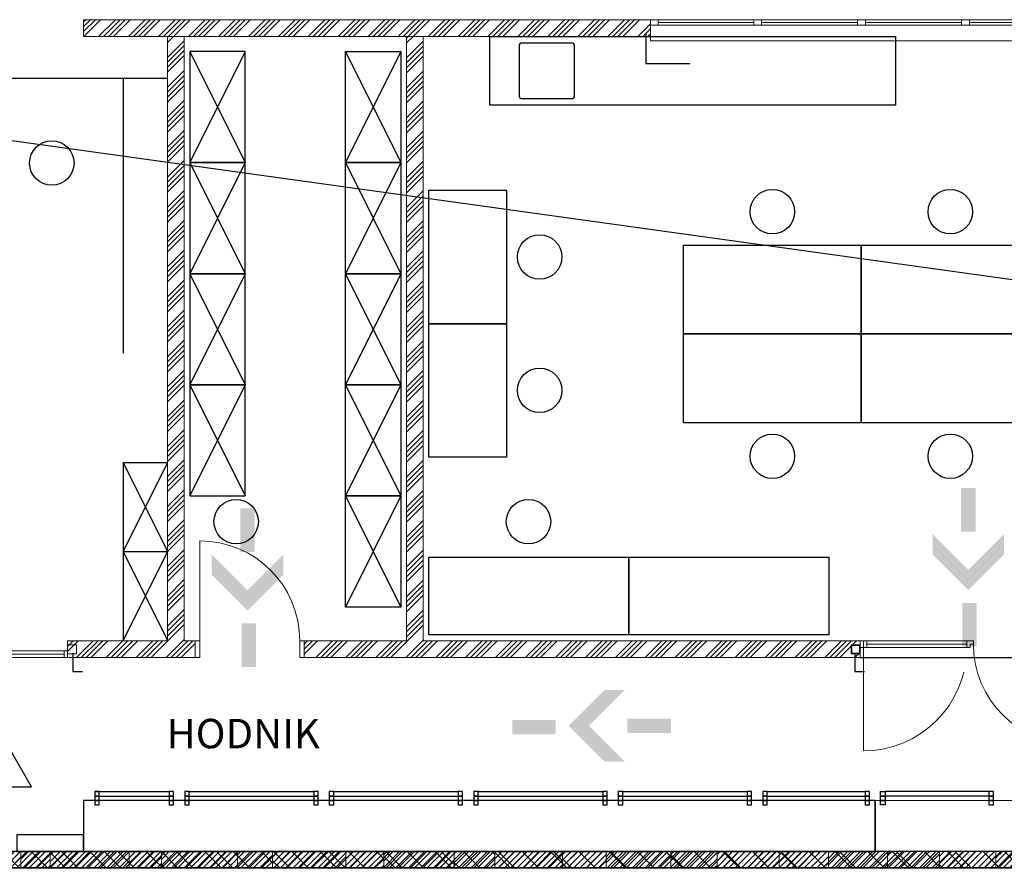
# Model space of a CAD drawing. Units: millimetres. Extents: x 175 to 687, y 198 to 498.
# Drawn here: x 458 to 467, y 238 to 246 of the extents above; entities that cross this region are included whole.
import ezdxf

# ---------------------------------------------------------------- set-up
doc = ezdxf.new("R2010")
doc.units = ezdxf.units.MM
doc.linetypes.add('DASHED', pattern=[1.905, 1.27, -0.635])
for name, color, linetype in [('-0-POŽARNA VARNOST', 7, 'Continuous'), ('A_ograja', 23, 'Continuous'), ('A_oprema', 250, 'Continuous'), ('A_POMOŽNA ČRTA', 4, 'Continuous'), ('A_srafure', 4, 'Continuous'), ('A_TEMELJI', 6, 'Continuous'), ('SPV-znaki', 1, 'Continuous')]:
    doc.layers.add(name, color=color, linetype=linetype)
for name, color, linetype, lineweight in [('A-215-M_CURT_PANEL', 253, 'Continuous', 9), ('A_KONSTRUKCIJA', 6, 'Continuous', 9), ('a_okna_vrata', 7, 'Continuous', 15), ('A_ZID_KNAUF', 2, 'Continuous', 9)]:
    doc.layers.add(name, color=color, linetype=linetype, lineweight=lineweight)
doc.styles.get("Standard").update_dxf_attribs({"font": 'arial.ttf'})
pattern_1 = [(45, (427.18204, 42.03095), (-0.13820614, 0.13820614), []), (45, (427.22811, 42.03095), (-0.13820614, 0.13820614), []), (45, (427.27418, 42.03095), (-0.13820614, 0.13820614), []), (45, (427.32025, 42.03095), (-0.13820614, 0.13820614), [])]

# ---------------------------------------------------------------- blocks, each defined once
blk = doc.blocks.new('System Panel - Solid black-V195-1_ NADSTROPJE - Pregledni tloris')
at = {"layer": 'A-215-M_CURT_PANEL'}
h = blk.add_hatch(dxfattribs=at)
h.set_pattern_fill('FP_116', color=256, style=0, pattern_type=2)
h.set_pattern_definition([(225, (28.4, -0.3), (0.05656854, -0.05656854), []), (315, (28.4, -0.3), (0.2545584, 0.2545584), [])])
h.paths.add_polyline_path([(-0.5, 0.3), (-0.5, 0.15), (0.5, 0.15), (0.5, 0.3)], flags=0)
at = {"layer": 'A-215-M_CURT_PANEL', "lineweight": 13}
for p, q in [((0.5, 0.3), (-0.5, 0.3)), ((-0.5, 0.3), (-0.5, 0.15)), ((0.5, 0.15), (0.5, 0.3)), ((-0.5, 0.15), (0.5, 0.15))]:
    blk.add_line(p, q, dxfattribs=at)
blk = doc.blocks.new('System Panel - Solid black-V196-1_ NADSTROPJE - Pregledni tloris')
at = {"layer": 'A-215-M_CURT_PANEL'}
h = blk.add_hatch(dxfattribs=at)
h.set_pattern_fill('FP_117', color=256, style=0, pattern_type=2)
h.set_pattern_definition([(225, (27.4, -0.3), (0.05656854, -0.05656854), []), (315, (27.4, -0.3), (0.2545584, 0.2545584), [])])
h.paths.add_polyline_path([(-0.5, 0.3), (-0.5, 0.15), (0.5, 0.15), (0.5, 0.3)], flags=0)
at = {"layer": 'A-215-M_CURT_PANEL', "lineweight": 13}
for p, q in [((0.5, 0.3), (-0.5, 0.3)), ((-0.5, 0.3), (-0.5, 0.15)), ((0.5, 0.15), (0.5, 0.3)), ((-0.5, 0.15), (0.5, 0.15))]:
    blk.add_line(p, q, dxfattribs=at)
blk = doc.blocks.new('System Panel - Solid black-V197-1_ NADSTROPJE - Pregledni tloris')
at = {"layer": 'A-215-M_CURT_PANEL'}
h = blk.add_hatch(dxfattribs=at)
h.set_pattern_fill('FP_118', color=256, style=0, pattern_type=2)
h.set_pattern_definition([(225, (26.4, -0.3), (0.05656854, -0.05656854), []), (315, (26.4, -0.3), (0.2545584, 0.2545584), [])])
h.paths.add_polyline_path([(-0.5, 0.3), (-0.5, 0.15), (0.5, 0.15), (0.5, 0.3)], flags=0)
at = {"layer": 'A-215-M_CURT_PANEL', "lineweight": 13}
for p, q in [((0.5, 0.3), (-0.5, 0.3)), ((-0.5, 0.3), (-0.5, 0.15)), ((0.5, 0.15), (0.5, 0.3)), ((-0.5, 0.15), (0.5, 0.15))]:
    blk.add_line(p, q, dxfattribs=at)
blk = doc.blocks.new('System Panel - Solid black-V198-1_ NADSTROPJE - Pregledni tloris')
at = {"layer": 'A-215-M_CURT_PANEL'}
h = blk.add_hatch(dxfattribs=at)
h.set_pattern_fill('FP_119', color=256, style=0, pattern_type=2)
h.set_pattern_definition([(225, (25.4, -0.3), (0.05656854, -0.05656854), []), (315, (25.4, -0.3), (0.2545584, 0.2545584), [])])
h.paths.add_polyline_path([(0.1897, 0.3), (-0.5, 0.3), (-0.5, 0.15), (0.5, 0.15), (0.5, 0.3)], flags=0)
at = {"layer": 'A-215-M_CURT_PANEL', "lineweight": 13}
for p, q in [((0.5, 0.3), (-0.5, 0.3)), ((-0.5, 0.3), (-0.5, 0.15)), ((0.5, 0.15), (0.5, 0.3)), ((-0.5, 0.15), (0.5, 0.15))]:
    blk.add_line(p, q, dxfattribs=at)
blk = doc.blocks.new('System Panel - Solid black-V199-1_ NADSTROPJE - Pregledni tloris')
at = {"layer": 'A-215-M_CURT_PANEL'}
h = blk.add_hatch(dxfattribs=at)
h.set_pattern_fill('FP_120', color=256, style=0, pattern_type=2)
h.set_pattern_definition([(225, (24.4, -0.3), (0.05656854, -0.05656854), []), (315, (24.4, -0.3), (0.2545584, 0.2545584), [])])
h.paths.add_polyline_path([(-0.5, 0.3), (-0.5, 0.15), (0.5, 0.15), (0.5, 0.3)], flags=0)
at = {"layer": 'A-215-M_CURT_PANEL', "lineweight": 13}
for p, q in [((0.5, 0.3), (-0.5, 0.3)), ((-0.5, 0.3), (-0.5, 0.15)), ((0.5, 0.15), (0.5, 0.3)), ((-0.5, 0.15), (0.5, 0.15))]:
    blk.add_line(p, q, dxfattribs=at)
blk = doc.blocks.new('System Panel - Solid black-V200-1_ NADSTROPJE - Pregledni tloris')
at = {"layer": 'A-215-M_CURT_PANEL'}
h = blk.add_hatch(dxfattribs=at)
h.set_pattern_fill('FP_121', color=256, style=0, pattern_type=2)
h.set_pattern_definition([(225, (23.4, -0.3), (0.05656854, -0.05656854), []), (315, (23.4, -0.3), (0.2545584, 0.2545584), [])])
h.paths.add_polyline_path([(-0.5, 0.3), (-0.5, 0.15), (0.5, 0.15), (0.5, 0.3)], flags=0)
at = {"layer": 'A-215-M_CURT_PANEL', "lineweight": 13}
for p, q in [((0.5, 0.3), (-0.5, 0.3)), ((-0.5, 0.3), (-0.5, 0.15)), ((0.5, 0.15), (0.5, 0.3)), ((-0.5, 0.15), (0.5, 0.15))]:
    blk.add_line(p, q, dxfattribs=at)
blk = doc.blocks.new('System Panel - Solid black-V201-1_ NADSTROPJE - Pregledni tloris')
at = {"layer": 'A-215-M_CURT_PANEL'}
h = blk.add_hatch(dxfattribs=at)
h.set_pattern_fill('FP_122', color=256, style=0, pattern_type=2)
h.set_pattern_definition([(225, (22.4, -0.3), (0.05656854, -0.05656854), []), (315, (22.4, -0.3), (0.2545584, 0.2545584), [])])
h.paths.add_polyline_path([(-0.5, 0.3), (-0.5, 0.15), (0.5, 0.15), (0.5, 0.3)], flags=0)
at = {"layer": 'A-215-M_CURT_PANEL', "lineweight": 13}
for p, q in [((0.5, 0.3), (-0.5, 0.3)), ((-0.5, 0.3), (-0.5, 0.15)), ((0.5, 0.15), (0.5, 0.3)), ((-0.5, 0.15), (0.5, 0.15))]:
    blk.add_line(p, q, dxfattribs=at)
blk = doc.blocks.new('System Panel - Solid black-V202-1_ NADSTROPJE - Pregledni tloris')
at = {"layer": 'A-215-M_CURT_PANEL'}
h = blk.add_hatch(dxfattribs=at)
h.set_pattern_fill('FP_123', color=256, style=0, pattern_type=2)
h.set_pattern_definition([(225, (21.4, -0.3), (0.05656854, -0.05656854), []), (315, (21.4, -0.3), (0.2545584, 0.2545584), [])])
h.paths.add_polyline_path([(-0.5, 0.3), (-0.5, 0.15), (0.5, 0.15), (0.5, 0.3)], flags=0)
at = {"layer": 'A-215-M_CURT_PANEL', "lineweight": 13}
for p, q in [((0.5, 0.3), (-0.5, 0.3)), ((-0.5, 0.3), (-0.5, 0.15)), ((0.5, 0.15), (0.5, 0.3)), ((-0.5, 0.15), (0.5, 0.15))]:
    blk.add_line(p, q, dxfattribs=at)
blk = doc.blocks.new('System Panel - Solid black-V203-1_ NADSTROPJE - Pregledni tloris')
at = {"layer": 'A-215-M_CURT_PANEL'}
h = blk.add_hatch(dxfattribs=at)
h.set_pattern_fill('FP_124', color=256, style=0, pattern_type=2)
h.set_pattern_definition([(225, (20.4, -0.3), (0.05656854, -0.05656854), []), (315, (20.4, -0.3), (0.2545584, 0.2545584), [])])
h.paths.add_polyline_path([(0.5, 0.3), (-0.5, 0.3), (-0.5, 0.15), (0.5, 0.15)], flags=0)
at = {"layer": 'A-215-M_CURT_PANEL', "lineweight": 13}
for p, q in [((0.5, 0.3), (-0.5, 0.3)), ((-0.5, 0.3), (-0.5, 0.15)), ((0.5, 0.15), (0.5, 0.3)), ((-0.5, 0.15), (0.5, 0.15))]:
    blk.add_line(p, q, dxfattribs=at)
blk = doc.blocks.new('System Panel - Solid black-V204-1_ NADSTROPJE - Pregledni tloris')
at = {"layer": 'A-215-M_CURT_PANEL'}
h = blk.add_hatch(dxfattribs=at)
h.set_pattern_fill('FP_125', color=256, style=0, pattern_type=2)
h.set_pattern_definition([(225, (19.4, -0.3), (0.05656854, -0.05656854), []), (315, (19.4, -0.3), (0.2545584, 0.2545584), [])])
h.paths.add_polyline_path([(-0.2, 0.3), (-0.5, 0.3), (-0.5, 0.15), (0.5, 0.15), (0.5, 0.3)], flags=0)
at = {"layer": 'A-215-M_CURT_PANEL', "lineweight": 13}
for p, q in [((0.5, 0.3), (-0.5, 0.3)), ((-0.5, 0.3), (-0.5, 0.15)), ((0.5, 0.15), (0.5, 0.3)), ((-0.5, 0.15), (0.5, 0.15))]:
    blk.add_line(p, q, dxfattribs=at)
blk = doc.blocks.new('System Panel - Solid black-V205-1_ NADSTROPJE - Pregledni tloris')
at = {"layer": 'A-215-M_CURT_PANEL'}
h = blk.add_hatch(dxfattribs=at)
h.set_pattern_fill('FP_126', color=256, style=0, pattern_type=2)
h.set_pattern_definition([(225, (18.4, -0.3), (0.05656854, -0.05656854), []), (315, (18.4, -0.3), (0.2545584, 0.2545584), [])])
h.paths.add_polyline_path([(-0.5, 0.3), (-0.5, 0.15), (0.5, 0.15), (0.5, 0.3)], flags=0)
at = {"layer": 'A-215-M_CURT_PANEL', "lineweight": 13}
for p, q in [((0.5, 0.3), (-0.5, 0.3)), ((-0.5, 0.3), (-0.5, 0.15)), ((0.5, 0.15), (0.5, 0.3)), ((-0.5, 0.15), (0.5, 0.15))]:
    blk.add_line(p, q, dxfattribs=at)
blk = doc.blocks.new('System Panel - Solid black-V234-1_ NADSTROPJE')
at = {"layer": 'A-215-M_CURT_PANEL'}
h = blk.add_hatch(dxfattribs=at)
h.set_pattern_fill('FP_116', color=256, style=0, pattern_type=2)
h.set_pattern_definition([(225, (28.4, -0.3), (0.02828427, -0.02828427), []), (315, (28.4, -0.3), (0.1272792, 0.1272792), [])])
h.paths.add_polyline_path([(-0.0256, 0.3), (-0.5, 0.3), (-0.5, 0.15), (0.5, 0.15), (0.5, 0.3)], flags=0)
at = {"layer": 'A-215-M_CURT_PANEL', "lineweight": 20}
for p, q in [((0.5, 0.3), (-0.5, 0.3)), ((-0.5, 0.3), (-0.5, 0.15)), ((0.5, 0.15), (0.5, 0.3)), ((-0.5, 0.15), (0.5, 0.15))]:
    blk.add_line(p, q, dxfattribs=at)
blk = doc.blocks.new('System Panel - Solid black-V235-1_ NADSTROPJE')
at = {"layer": 'A-215-M_CURT_PANEL'}
h = blk.add_hatch(dxfattribs=at)
h.set_pattern_fill('FP_117', color=256, style=0, pattern_type=2)
h.set_pattern_definition([(225, (27.4, -0.3), (0.02828427, -0.02828427), []), (315, (27.4, -0.3), (0.1272792, 0.1272792), [])])
h.paths.add_polyline_path([(0.2685, 0.3), (-0.5, 0.3), (-0.5, 0.15), (0.5, 0.15), (0.5, 0.3)], flags=0)
at = {"layer": 'A-215-M_CURT_PANEL', "lineweight": 20}
for p, q in [((0.5, 0.3), (-0.5, 0.3)), ((-0.5, 0.3), (-0.5, 0.15)), ((0.5, 0.15), (0.5, 0.3)), ((-0.5, 0.15), (0.5, 0.15))]:
    blk.add_line(p, q, dxfattribs=at)
blk = doc.blocks.new('System Panel - Solid black-V236-1_ NADSTROPJE')
at = {"layer": 'A-215-M_CURT_PANEL'}
h = blk.add_hatch(dxfattribs=at)
h.set_pattern_fill('FP_118', color=256, style=0, pattern_type=2)
h.set_pattern_definition([(225, (26.4, -0.3), (0.02828427, -0.02828427), []), (315, (26.4, -0.3), (0.1272792, 0.1272792), [])])
h.paths.add_polyline_path([(-0.0844, 0.3), (-0.5, 0.3), (-0.5, 0.15), (0.5, 0.15), (0.5, 0.3)], flags=0)
at = {"layer": 'A-215-M_CURT_PANEL', "lineweight": 20}
for p, q in [((0.5, 0.3), (-0.5, 0.3)), ((-0.5, 0.3), (-0.5, 0.15)), ((0.5, 0.15), (0.5, 0.3)), ((-0.5, 0.15), (0.5, 0.15))]:
    blk.add_line(p, q, dxfattribs=at)
blk = doc.blocks.new('System Panel - Solid black-V237-1_ NADSTROPJE')
at = {"layer": 'A-215-M_CURT_PANEL'}
h = blk.add_hatch(dxfattribs=at)
h.set_pattern_fill('FP_119', color=256, style=0, pattern_type=2)
h.set_pattern_definition([(225, (25.4, -0.3), (0.02828427, -0.02828427), []), (315, (25.4, -0.3), (0.1272792, 0.1272792), [])])
h.paths.add_polyline_path([(0.2097, 0.3), (-0.5, 0.3), (-0.5, 0.15), (0.5, 0.15), (0.5, 0.3), (0.4965, 0.3)], flags=0)
at = {"layer": 'A-215-M_CURT_PANEL', "lineweight": 20}
for p, q in [((0.5, 0.3), (-0.5, 0.3)), ((-0.5, 0.3), (-0.5, 0.15)), ((0.5, 0.15), (0.5, 0.3)), ((-0.5, 0.15), (0.5, 0.15))]:
    blk.add_line(p, q, dxfattribs=at)
blk = doc.blocks.new('System Panel - Solid black-V238-1_ NADSTROPJE')
at = {"layer": 'A-215-M_CURT_PANEL'}
h = blk.add_hatch(dxfattribs=at)
h.set_pattern_fill('FP_120', color=256, style=0, pattern_type=2)
h.set_pattern_definition([(225, (24.4, -0.3), (0.02828427, -0.02828427), []), (315, (24.4, -0.3), (0.1272792, 0.1272792), [])])
h.paths.add_polyline_path([(-0.5, 0.3), (-0.5, 0.15), (0.5, 0.15), (0.5, 0.3), (-0.4965, 0.3)], flags=0)
at = {"layer": 'A-215-M_CURT_PANEL', "lineweight": 20}
for p, q in [((0.5, 0.3), (-0.5, 0.3)), ((-0.5, 0.3), (-0.5, 0.15)), ((0.5, 0.15), (0.5, 0.3)), ((-0.5, 0.15), (0.5, 0.15))]:
    blk.add_line(p, q, dxfattribs=at)
blk = doc.blocks.new('System Panel - Solid black-V239-1_ NADSTROPJE')
at = {"layer": 'A-215-M_CURT_PANEL'}
h = blk.add_hatch(dxfattribs=at)
h.set_pattern_fill('FP_121', color=256, style=0, pattern_type=2)
h.set_pattern_definition([(225, (23.4, -0.3), (0.02828427, -0.02828427), []), (315, (23.4, -0.3), (0.1272792, 0.1272792), [])])
h.paths.add_polyline_path([(0.1509, 0.3), (-0.5, 0.3), (-0.5, 0.15), (0.5, 0.15), (0.5, 0.3)], flags=0)
at = {"layer": 'A-215-M_CURT_PANEL', "lineweight": 20}
for p, q in [((0.5, 0.3), (-0.5, 0.3)), ((-0.5, 0.3), (-0.5, 0.15)), ((0.5, 0.15), (0.5, 0.3)), ((-0.5, 0.15), (0.5, 0.15))]:
    blk.add_line(p, q, dxfattribs=at)
blk = doc.blocks.new('System Panel - Solid black-V240-1_ NADSTROPJE')
at = {"layer": 'A-215-M_CURT_PANEL'}
h = blk.add_hatch(dxfattribs=at)
h.set_pattern_fill('FP_122', color=256, style=0, pattern_type=2)
h.set_pattern_definition([(225, (22.4, -0.3), (0.02828427, -0.02828427), []), (315, (22.4, -0.3), (0.1272792, 0.1272792), [])])
h.paths.add_polyline_path([(0.445, 0.3), (-0.5, 0.3), (-0.5, 0.15), (0.5, 0.15), (0.5, 0.3)], flags=0)
at = {"layer": 'A-215-M_CURT_PANEL', "lineweight": 20}
for p, q in [((0.5, 0.3), (-0.5, 0.3)), ((-0.5, 0.3), (-0.5, 0.15)), ((0.5, 0.15), (0.5, 0.3)), ((-0.5, 0.15), (0.5, 0.15))]:
    blk.add_line(p, q, dxfattribs=at)
blk = doc.blocks.new('System Panel - Solid black-V241-1_ NADSTROPJE')
at = {"layer": 'A-215-M_CURT_PANEL'}
h = blk.add_hatch(dxfattribs=at)
h.set_pattern_fill('FP_123', color=256, style=0, pattern_type=2)
h.set_pattern_definition([(225, (21.4, -0.3), (0.02828427, -0.02828427), []), (315, (21.4, -0.3), (0.1272792, 0.1272792), [])])
h.paths.add_polyline_path([(0.0921, 0.3), (-0.5, 0.3), (-0.5, 0.15), (0.5, 0.15), (0.5, 0.3)], flags=0)
at = {"layer": 'A-215-M_CURT_PANEL', "lineweight": 20}
for p, q in [((0.5, 0.3), (-0.5, 0.3)), ((-0.5, 0.3), (-0.5, 0.15)), ((0.5, 0.15), (0.5, 0.3)), ((-0.5, 0.15), (0.5, 0.15))]:
    blk.add_line(p, q, dxfattribs=at)
blk = doc.blocks.new('System Panel - Solid black-V242-1_ NADSTROPJE')
at = {"layer": 'A-215-M_CURT_PANEL'}
h = blk.add_hatch(dxfattribs=at)
h.set_pattern_fill('FP_124', color=256, style=0, pattern_type=2)
h.set_pattern_definition([(225, (20.4, -0.3), (0.02828427, -0.02828427), []), (315, (20.4, -0.3), (0.1272792, 0.1272792), [])])
h.paths.add_polyline_path([(0.3863, 0.3), (-0.5, 0.3), (-0.5, 0.15), (0.5, 0.15), (0.5, 0.3)], flags=0)
at = {"layer": 'A-215-M_CURT_PANEL', "lineweight": 20}
for p, q in [((0.5, 0.3), (-0.5, 0.3)), ((-0.5, 0.3), (-0.5, 0.15)), ((0.5, 0.15), (0.5, 0.3)), ((-0.5, 0.15), (0.5, 0.15))]:
    blk.add_line(p, q, dxfattribs=at)
blk = doc.blocks.new('System Panel - Solid black-V243-1_ NADSTROPJE')
at = {"layer": 'A-215-M_CURT_PANEL'}
h = blk.add_hatch(dxfattribs=at)
h.set_pattern_fill('FP_125', color=256, style=0, pattern_type=2)
h.set_pattern_definition([(225, (19.4, -0.3), (0.02828427, -0.02828427), []), (315, (19.4, -0.3), (0.1272792, 0.1272792), [])])
h.paths.add_polyline_path([(0.0333, 0.3), (-0.5, 0.3), (-0.5, 0.15), (0.5, 0.15), (0.5, 0.3)], flags=0)
at = {"layer": 'A-215-M_CURT_PANEL', "lineweight": 20}
for p, q in [((0.5, 0.3), (-0.5, 0.3)), ((-0.5, 0.3), (-0.5, 0.15)), ((0.5, 0.15), (0.5, 0.3)), ((-0.5, 0.15), (0.5, 0.15))]:
    blk.add_line(p, q, dxfattribs=at)
blk = doc.blocks.new('A$Cde015ca8')
blk.add_lwpolyline([(90, 90), (90, 180)])
for points in [[(86, 75), (90, 75), (90, 90), (86, 90)], [(180, 75), (184, 75), (184, 90), (180, 90)]]:
    blk.add_lwpolyline(points, close=True)
at = {"color": 8}
blk.add_arc((90, 90), 90, 0, 90, dxfattribs=at)
blk = doc.blocks.new('A$Cdee20b32')
for points in [[(7, 19), (0, 19), (0, 14), (7, 14), (7, 19)], [(100, 19), (7, 19)], [(100, 19), (93, 19), (93, 14), (100, 14), (100, 19)], [(373, 19), (100, 19)], [(193.5, 19), (186.5, 19), (186.5, 14), (193.5, 14), (193.5, 19)], [(287, 19), (280, 19), (280, 14), (287, 14), (287, 19)], [(380, 19), (373, 19), (373, 14), (380, 14), (380, 19)], [(100, 14), (7, 14)], [(373, 14), (100, 14)]]:
    blk.add_lwpolyline(points)
at = {"color": 8}
for points in [[(0, 14), (0, 0), (380, 0), (380, 14)], [(93, 16.5), (7, 16.5)], [(186.5, 16.5), (100, 16.5)], [(280, 16.5), (193.5, 16.5)], [(373, 16.5), (287, 16.5)]]:
    blk.add_lwpolyline(points, dxfattribs=at)
at = {"layer": 'a_okna_vrata', "color": 4}
blk.add_lwpolyline([(0, 0), (380, 0)], dxfattribs=at)
blk = doc.blocks.new('A$C6aee1ed3')
at = {"layer": 'a_okna_vrata'}
for points in [[(-150.42, 100.79), (-150.42, 106.79), (-153.42, 106.79), (-153.42, 100.79), (-150.42, 100.79)], [(-150.42, 106.79), (-15.42, 106.79)], [(-9.42, 106.79), (-15.42, 106.79), (-15.42, 100.79), (-12.42, 100.79), (-12.42, 103.79), (-9.42, 103.79), (-9.42, 106.79)], [(80.58, 106.79), (86.58, 106.79), (86.58, 100.79), (83.58, 100.79), (83.58, 103.79), (80.58, 103.79), (80.58, 106.79)], [(-150.42, 100.79), (-15.42, 100.79)], [(80.58, 103.79), (80.58, 13.79)]]:
    blk.add_lwpolyline(points, dxfattribs=at)
at = {"layer": 'a_okna_vrata', "color": 8}
blk.add_lwpolyline([(-150.42, 103.79), (-15.42, 103.79)], dxfattribs=at)
blk.add_arc((80.58, 103.79), 90, 180, 270, dxfattribs=at)
blk = doc.blocks.new('umivalnik')
at = {"layer": 'A_oprema'}
for p, q in [((4127.07, 19827.58), (4127.07, 19782.58)), ((4174.57, 19830.08), (4129.57, 19830.08)), ((4177.07, 19782.58), (4177.07, 19827.58)), ((4129.57, 19780.08), (4174.57, 19780.08))]:
    blk.add_line(p, q, dxfattribs=at)
blk.add_lwpolyline([(4100.83, 19836.1), (4465.83, 19836.1), (4465.83, 19774.1), (4100.83, 19774.1)], close=True, dxfattribs=at)
for centre, start, end in [((4129.57, 19827.58), 90, 180), ((4174.57, 19827.58), 0, 90), ((4129.57, 19782.58), 180, 270), ((4174.57, 19782.58), 270, 0)]:
    blk.add_arc(centre, 2.5, start, end, dxfattribs=at)
blk = doc.blocks.new('gas-pr')
blk.add_hatch(color=256).paths.add_polyline_path([(-17.68, 17.68), (-17.68, -17.68), (17.68, -17.68), (17.68, 17.68)])
for points in [[(0, 75), (-64.95, -37.5), (64.95, -37.5)], [(-17.68, 17.68), (-17.68, -17.68), (17.68, -17.68), (17.68, 17.68)]]:
    blk.add_lwpolyline(points, close=True)

msp = doc.modelspace()

# ---------------------------------------------------------------- hatches: boundary and pattern name
h = msp.add_hatch(color=3)
h.paths.add_polyline_path([(467.1934, 241.0297), (467.1934, 241.4321), (467.0608, 241.4321), (467.0608, 241.0297)])
h.paths.add_polyline_path([(467.1271, 240.4874), (467.4572, 240.8175), (467.4572, 241.005), (467.1271, 240.6748), (466.7969, 241.005), (466.7969, 240.8175)])
h.paths.add_polyline_path([(467.2052, 239.9671), (467.2052, 240.3694), (467.0726, 240.3694), (467.0726, 239.9671)])
h = msp.add_hatch(color=3)
h.paths.add_polyline_path([(460.5399, 240.8422), (460.5399, 241.2446), (460.4073, 241.2446), (460.4073, 240.8422)])
h.paths.add_polyline_path([(460.4736, 240.2999), (460.8038, 240.63), (460.8038, 240.8175), (460.4736, 240.4873), (460.1435, 240.8175), (460.1435, 240.63)])
h.paths.add_polyline_path([(460.5517, 239.7796), (460.5517, 240.182), (460.4191, 240.182), (460.4191, 239.7796)])
h = msp.add_hatch(color=3)
h.paths.add_polyline_path([(463.9798, 239.1703), (464.3821, 239.1703), (464.3821, 239.3028), (463.9798, 239.3028)])
h.paths.add_polyline_path([(463.4374, 239.2365), (463.7676, 238.9064), (463.955, 238.9064), (463.6249, 239.2365), (463.955, 239.5667), (463.7676, 239.5667)])
h.paths.add_polyline_path([(462.9172, 239.1585), (463.3195, 239.1585), (463.3195, 239.291), (462.9172, 239.291)])
at = {"layer": 'A_srafure'}
h = msp.add_hatch(dxfattribs=at)
h.set_pattern_fill('ANSI34', color=253, scale=0.01026, angle=360)
h.set_pattern_definition(pattern_1)
h.paths.add_polyline_path([(458.9607, 245.6006), (458.9607, 245.7545), (464.1921, 245.7545), (464.1921, 245.6006)])
h = msp.add_hatch(dxfattribs=at)
h.set_pattern_fill('ANSI34', color=253, scale=0.01026, angle=360)
h.set_pattern_definition(pattern_1)
h.paths.add_polyline_path([(458.8119, 240.0202), (458.8119, 239.8663), (459.9918, 239.8663), (459.9918, 240.0202), (459.8892, 240.0202), (459.8892, 245.6006), (459.7353, 245.6006), (459.7353, 240.0202)])
h = msp.add_hatch(dxfattribs=at)
h.set_pattern_fill('ANSI34', color=253, scale=0.01026, angle=360)
h.set_pattern_definition(pattern_1)
h.paths.add_polyline_path([(461.9412, 240.0202), (460.9973, 240.0202), (460.9973, 239.8663), (466.1273, 239.8663), (466.1273, 240.0202), (462.0951, 240.0202), (462.0951, 245.6006), (461.9412, 245.6006)])

# ---------------------------------------------------------------- linework, layer by layer
at = {"layer": '-0-POŽARNA VARNOST', "color": 1, "linetype": 'Continuous', "lineweight": 25}
msp.add_line((450.9288, 245.6636), (471.0657, 242.8659), dxfattribs=at)
at = {"layer": 'A_KONSTRUKCIJA', "color": 253}
for points in [[(458.8119, 239.9843), (458.894, 239.9843), (458.894, 239.9022), (458.8119, 239.9022), (458.8119, 239.9843)], [(458.894, 239.9843), (458.8119, 239.9843), (458.8119, 239.9022), (458.894, 239.9022), (458.894, 239.9843)], [(458.8119, 239.9843), (458.894, 239.9843), (458.894, 239.9022), (458.8119, 239.9022), (458.8119, 239.9843)], [(458.8119, 239.9843), (458.894, 239.9843), (458.894, 239.9022), (458.8119, 239.9022), (458.8119, 239.9843)], [(458.8119, 239.9843), (458.894, 239.9843), (458.894, 239.9022), (458.8119, 239.9022), (458.8119, 239.9843)], [(466.0452, 239.9843), (466.1273, 239.9843), (466.1273, 239.9022), (466.0452, 239.9022), (466.0452, 239.9843)], [(466.1273, 239.9843), (466.0452, 239.9843), (466.0452, 239.9022), (466.1273, 239.9022), (466.1273, 239.9843)], [(466.0452, 239.9843), (466.1273, 239.9843), (466.1273, 239.9022), (466.0452, 239.9022), (466.0452, 239.9843)], [(466.0452, 239.9843), (466.1273, 239.9843), (466.1273, 239.9022), (466.0452, 239.9022), (466.0452, 239.9843)], [(466.0452, 239.9843), (466.1273, 239.9843), (466.1273, 239.9022), (466.0452, 239.9022), (466.0452, 239.9843)]]:
    msp.add_lwpolyline(points, dxfattribs=at)
for points in [[(466.0503, 239.9792), (466.1221, 239.9792), (466.1221, 239.9074), (466.0503, 239.9074)], [(466.1221, 239.9792), (466.0503, 239.9792), (466.0503, 239.9074), (466.1221, 239.9074)]]:
    msp.add_lwpolyline(points, close=True, dxfattribs=at)
at = {"layer": 'A_ograja', "color": 253}
for points in [[(466.1273, 239.8663), (468.1587, 239.8663)], [(459.0633, 238.629), (459.0633, 238.5879), (459.1043, 238.5879), (459.1043, 238.629), (459.0633, 238.629)], [(459.0633, 238.5879), (459.0633, 238.5469), (459.1043, 238.5469), (459.1043, 238.5879), (459.0633, 238.5879)], [(459.7507, 238.629), (459.7507, 238.5879), (459.7917, 238.5879), (459.7917, 238.629), (459.7507, 238.629)], [(459.7507, 238.5879), (459.7507, 238.5469), (459.7917, 238.5469), (459.7917, 238.5879), (459.7507, 238.5879)], [(459.8943, 238.629), (459.8943, 238.5879), (459.9354, 238.5879), (459.9354, 238.629), (459.8943, 238.629)], [(459.8943, 238.5879), (459.8943, 238.5469), (459.9354, 238.5469), (459.9354, 238.5879), (459.8943, 238.5879)], [(461.0845, 238.629), (461.0845, 238.5879), (461.1255, 238.5879), (461.1255, 238.629), (461.0845, 238.629)], [(461.0845, 238.5879), (461.0845, 238.5469), (461.1255, 238.5469), (461.1255, 238.5879), (461.0845, 238.5879)], [(461.2281, 238.629), (461.2281, 238.5879), (461.2692, 238.5879), (461.2692, 238.629), (461.2281, 238.629)], [(461.2281, 238.5879), (461.2281, 238.5469), (461.2692, 238.5469), (461.2692, 238.5879), (461.2281, 238.5879)], [(462.4183, 238.629), (462.4183, 238.5879), (462.4593, 238.5879), (462.4593, 238.629), (462.4183, 238.629)], [(462.4183, 238.5879), (462.4183, 238.5469), (462.4593, 238.5469), (462.4593, 238.5879), (462.4183, 238.5879)], [(462.5619, 238.629), (462.5619, 238.5879), (462.603, 238.5879), (462.603, 238.629), (462.5619, 238.629)], [(462.5619, 238.5879), (462.5619, 238.5469), (462.603, 238.5469), (462.603, 238.5879), (462.5619, 238.5879)], [(463.7521, 238.629), (463.7521, 238.5879), (463.7931, 238.5879), (463.7931, 238.629), (463.7521, 238.629)], [(463.7521, 238.5879), (463.7521, 238.5469), (463.7931, 238.5469), (463.7931, 238.5879), (463.7521, 238.5879)], [(463.8957, 238.629), (463.8957, 238.5879), (463.9368, 238.5879), (463.9368, 238.629), (463.8957, 238.629)], [(463.8957, 238.5879), (463.8957, 238.5469), (463.9368, 238.5469), (463.9368, 238.5879), (463.8957, 238.5879)], [(465.0859, 238.629), (465.0859, 238.5879), (465.1269, 238.5879), (465.1269, 238.629), (465.0859, 238.629)], [(465.0859, 238.5879), (465.0859, 238.5469), (465.1269, 238.5469), (465.1269, 238.5879), (465.0859, 238.5879)], [(465.2295, 238.629), (465.2295, 238.5879), (465.2706, 238.5879), (465.2706, 238.629), (465.2295, 238.629)], [(465.2295, 238.5879), (465.2295, 238.5469), (465.2706, 238.5469), (465.2706, 238.5879), (465.2295, 238.5879)], [(466.1734, 238.629), (466.1734, 238.5879), (466.2145, 238.5879), (466.2145, 238.629), (466.1734, 238.629)], [(466.1734, 238.5879), (466.1734, 238.5469), (466.2145, 238.5469), (466.2145, 238.5879), (466.1734, 238.5879)], [(466.3581, 238.629), (466.3581, 238.5879), (466.3171, 238.5879), (466.3171, 238.629), (466.3581, 238.629)], [(466.3581, 238.5879), (466.3581, 238.5469), (466.3171, 238.5469), (466.3171, 238.5879), (466.3581, 238.5879)], [(467.3174, 238.629), (467.3174, 238.5879), (467.3585, 238.5879), (467.3585, 238.629), (467.3174, 238.629)], [(467.3174, 238.5879), (467.3174, 238.5469), (467.3585, 238.5469), (467.3585, 238.5879), (467.3174, 238.5879)], [(459.0633, 238.5469), (459.0633, 238.5059), (459.1043, 238.5059), (459.1043, 238.5469), (459.0633, 238.5469)], [(459.7507, 238.5469), (459.7507, 238.5059), (459.7917, 238.5059), (459.7917, 238.5469), (459.7507, 238.5469)], [(459.8943, 238.5469), (459.8943, 238.5059), (459.9354, 238.5059), (459.9354, 238.5469), (459.8943, 238.5469)], [(461.0845, 238.5469), (461.0845, 238.5059), (461.1255, 238.5059), (461.1255, 238.5469), (461.0845, 238.5469)], [(461.2281, 238.5469), (461.2281, 238.5059), (461.2692, 238.5059), (461.2692, 238.5469), (461.2281, 238.5469)], [(462.4183, 238.5469), (462.4183, 238.5059), (462.4593, 238.5059), (462.4593, 238.5469), (462.4183, 238.5469)], [(462.5619, 238.5469), (462.5619, 238.5059), (462.603, 238.5059), (462.603, 238.5469), (462.5619, 238.5469)], [(463.7521, 238.5469), (463.7521, 238.5059), (463.7931, 238.5059), (463.7931, 238.5469), (463.7521, 238.5469)], [(463.8957, 238.5469), (463.8957, 238.5059), (463.9368, 238.5059), (463.9368, 238.5469), (463.8957, 238.5469)], [(465.0859, 238.5469), (465.0859, 238.5059), (465.1269, 238.5059), (465.1269, 238.5469), (465.0859, 238.5469)], [(465.2295, 238.5469), (465.2295, 238.5059), (465.2706, 238.5059), (465.2706, 238.5469), (465.2295, 238.5469)], [(466.1734, 238.5469), (466.1734, 238.5059), (466.2145, 238.5059), (466.2145, 238.5469), (466.1734, 238.5469)], [(466.3581, 238.5469), (466.3581, 238.5059), (466.3171, 238.5059), (466.3171, 238.5469), (466.3581, 238.5469)], [(467.3174, 238.5469), (467.3174, 238.5059), (467.3585, 238.5059), (467.3585, 238.5469), (467.3174, 238.5469)]]:
    msp.add_lwpolyline(points, dxfattribs=at)
at = {"layer": 'A_ograja', "color": 253, "linetype": 'Continuous', "ltscale": 0.8}
for points in [[(459.0633, 238.629), (459.7507, 238.629)], [(459.0633, 238.5879), (459.7507, 238.5879)], [(459.9354, 238.629), (461.0845, 238.629)], [(459.9354, 238.5879), (461.0845, 238.5879)], [(461.2692, 238.629), (462.4183, 238.629)], [(461.2692, 238.5879), (462.4183, 238.5879)], [(462.603, 238.629), (463.7521, 238.629)], [(462.603, 238.5879), (463.7521, 238.5879)], [(463.9368, 238.629), (465.0859, 238.629)], [(463.9368, 238.5879), (465.0859, 238.5879)], [(465.2706, 238.629), (466.1734, 238.629)], [(465.2706, 238.5879), (466.1734, 238.5879)], [(467.3174, 238.629), (466.3581, 238.629)], [(467.3174, 238.5879), (466.3581, 238.5879)]]:
    msp.add_lwpolyline(points, dxfattribs=at)
at = {"layer": 'a_okna_vrata', "color": 253}
for points in [[(464.1921, 245.6006), (464.1921, 245.7545)], [(466.158, 239.9587), (466.158, 240.0202), (466.1273, 240.0202), (466.1273, 239.9587), (466.158, 239.9587)], [(466.158, 240.0202), (467.1122, 240.0202)], [(466.1888, 239.9587), (466.1888, 240.0202), (466.158, 240.0202), (466.158, 239.9587), (466.1888, 239.9587)], [(466.158, 239.9587), (467.1122, 239.9587)], [(466.1888, 239.9895), (467.1122, 239.9895)], [(467.1738, 240.0202), (467.1122, 240.0202), (467.1122, 239.9587), (467.143, 239.9587), (467.143, 239.9895), (467.1738, 239.9895), (467.1738, 240.0202)]]:
    msp.add_lwpolyline(points, dxfattribs=at)
at = {"layer": 'a_okna_vrata', "color": 253, "linetype": 'DASHED'}
msp.add_lwpolyline([(466.158, 239.9587), (466.158, 239.0045)], dxfattribs=at)
msp.add_arc((466.158, 239.9587), 0.9542, 270, 0, dxfattribs=at)
at = {"layer": 'a_okna_vrata', "color": 253}
msp.add_arc((468.0972, 239.9895), 0.9234, 180, 270, dxfattribs=at)
at = {"layer": 'A_oprema', "color": 253}
for p, q in [((459.9405, 245.4621), (460.4535, 244.4361)), ((460.4535, 245.4621), (459.9405, 244.4361)), ((461.8899, 245.4621), (461.3769, 244.4361)), ((461.3769, 245.4621), (461.8899, 244.4361)), ((455.3414, 245.2159), (459.7353, 245.2159)), ((459.9405, 244.4361), (460.4535, 243.4101)), ((460.4535, 244.4361), (459.9405, 243.4101)), ((461.8899, 244.4361), (461.3769, 243.4101)), ((461.3769, 244.4361), (461.8899, 243.4101)), ((459.9405, 243.4101), (460.4535, 242.3841)), ((460.4535, 243.4101), (459.9405, 242.3841)), ((461.8899, 243.4101), (461.3769, 242.3841)), ((461.3769, 243.4101), (461.8899, 242.3841)), ((459.9405, 242.3841), (460.4535, 241.3581)), ((460.4535, 242.3841), (459.9405, 241.3581)), ((461.8899, 242.3841), (461.3769, 241.3581)), ((461.3769, 242.3841), (461.8899, 241.3581)), ((459.3249, 241.6659), (459.3249, 240.0243)), ((459.3249, 241.6659), (459.7353, 241.6659)), ((461.8899, 241.3581), (461.3769, 240.3321)), ((461.3769, 241.3581), (461.8899, 240.3321)), ((459.3249, 240.8451), (459.7353, 240.8451))]:
    msp.add_line(p, q, dxfattribs=at)
at = {"layer": 'A_oprema', "color": 253, "linetype": 'DASHED', "ltscale": 2}
msp.add_line((459.3249, 245.2159), (459.3249, 241.6659), dxfattribs=at)
at = {"layer": 'A_oprema', "color": 253}
for points in [[(460.4535, 245.4621), (459.9405, 245.4621), (459.9405, 244.4361), (460.4535, 244.4361)], [(461.3769, 245.4621), (461.8899, 245.4621), (461.8899, 244.4361), (461.3769, 244.4361)], [(460.4535, 244.4361), (459.9405, 244.4361), (459.9405, 243.4101), (460.4535, 243.4101)], [(461.3769, 244.4361), (461.8899, 244.4361), (461.8899, 243.4101), (461.3769, 243.4101)], [(462.1464, 242.9484), (462.1464, 244.1796), (462.8646, 244.1796), (462.8646, 242.9484)], [(466.1394, 243.6743), (466.1394, 242.8535), (464.4978, 242.8535), (464.4978, 243.6743)], [(467.781, 243.6743), (467.781, 242.8535), (466.1394, 242.8535), (466.1394, 243.6743)], [(460.4535, 243.4101), (459.9405, 243.4101), (459.9405, 242.3841), (460.4535, 242.3841)], [(461.3769, 243.4101), (461.8899, 243.4101), (461.8899, 242.3841), (461.3769, 242.3841)], [(462.1464, 241.7172), (462.1464, 242.9484), (462.8646, 242.9484), (462.8646, 241.7172)], [(466.1394, 242.8535), (466.1394, 242.0327), (464.4978, 242.0327), (464.4978, 242.8535)], [(467.781, 242.8535), (467.781, 242.0327), (466.1394, 242.0327), (466.1394, 242.8535)], [(460.4535, 242.3841), (459.9405, 242.3841), (459.9405, 241.3581), (460.4535, 241.3581)], [(461.3769, 242.3841), (461.8899, 242.3841), (461.8899, 241.3581), (461.3769, 241.3581)], [(461.3769, 241.3581), (461.8899, 241.3581), (461.8899, 240.3321), (461.3769, 240.3321)], [(462.1464, 240.0756), (462.1464, 240.7938), (463.9932, 240.7938), (463.9932, 240.0756)], [(463.9932, 240.0756), (463.9932, 240.7938), (465.84, 240.7938), (465.84, 240.0756)]]:
    msp.add_lwpolyline(points, close=True, dxfattribs=at)
for points in [[(459.7353, 241.6659), (459.3249, 240.8451), (459.7353, 240.0243)], [(459.3249, 241.6659), (459.7353, 240.8451), (459.3249, 240.0243)]]:
    msp.add_lwpolyline(points, dxfattribs=at)
for centre in [(458.667, 244.4313), (465.3186, 243.9821), (466.9602, 243.9821), (463.1698, 243.564), (463.1698, 242.3328), (465.3186, 241.7249), (466.9602, 241.7249), (460.3688, 241.1213), (463.0672, 241.1213)]:
    msp.add_circle(centre, 0.2052, dxfattribs=at)
at = {"layer": 'A_POMOŽNA ČRTA', "color": 253}
for points in [[(464.1511, 245.6263), (464.1511, 245.3487), (464.5564, 245.3487)], [(458.86, 239.9074), (458.86, 239.7367), (458.9501, 239.7367)], [(466.079, 239.9074), (466.079, 239.7367), (466.1691, 239.7367)]]:
    msp.add_lwpolyline(points, dxfattribs=at)
at = {"layer": 'A_srafure', "color": 253}
for points in [[(458.9607, 238.5469), (458.9607, 238.0749), (466.2658, 238.0749), (466.2658, 238.5469)], [(466.2658, 238.5448), (466.2658, 238.077), (468.6051, 238.079), (468.6051, 238.5469)], [(458.3451, 238.2288), (458.3451, 238.0749), (458.9607, 238.0749), (458.9607, 238.2288)]]:
    msp.add_lwpolyline(points, close=True, dxfattribs=at)
at = {"layer": 'A_ZID_KNAUF', "color": 253}
for p, q in [((464.1921, 245.7545), (458.9607, 245.7545)), ((464.1921, 245.6006), (458.9607, 245.6006)), ((459.7353, 240.0202), (459.7353, 245.6006)), ((459.8892, 240.0202), (459.8892, 245.6006)), ((461.9412, 240.0202), (461.9412, 245.6006)), ((462.0951, 240.0202), (462.0951, 245.6006))]:
    msp.add_line(p, q, dxfattribs=at)
for points in [[(458.9607, 245.7545), (458.9607, 245.6006)], [(464.1921, 245.7545), (464.1921, 245.6006)], [(459.8892, 245.6006), (461.9412, 245.6006)], [(458.8119, 240.0202), (458.8119, 239.8663)], [(459.7353, 240.0202), (458.8119, 240.0202)], [(459.9918, 240.0202), (459.8892, 240.0202)], [(459.9918, 240.0202), (459.9918, 239.8663)], [(460.9973, 240.0202), (460.9973, 239.8663)], [(461.9412, 240.0202), (460.9973, 240.0202)], [(466.1273, 240.0202), (462.0951, 240.0202)], [(466.1273, 240.0202), (466.1273, 239.8663)], [(459.9918, 239.8663), (458.8119, 239.8663)], [(466.1273, 239.8663), (460.9973, 239.8663)]]:
    msp.add_lwpolyline(points, dxfattribs=at)

# ---------------------------------------------------------------- block references
at = {"layer": 'A-215-M_CURT_PANEL', "rotation": 180}
for name, p in [('System Panel - Solid black-V205-1_ NADSTROPJE - Pregledni tloris', (457.8823, 238.2295)), ('System Panel - Solid black-V204-1_ NADSTROPJE - Pregledni tloris', (458.8823, 238.2295)), ('System Panel - Solid black-V203-1_ NADSTROPJE - Pregledni tloris', (459.8823, 238.2295)), ('System Panel - Solid black-V202-1_ NADSTROPJE - Pregledni tloris', (460.8823, 238.2295)), ('System Panel - Solid black-V201-1_ NADSTROPJE - Pregledni tloris', (461.8823, 238.2295)), ('System Panel - Solid black-V200-1_ NADSTROPJE - Pregledni tloris', (462.8823, 238.2295)), ('System Panel - Solid black-V199-1_ NADSTROPJE - Pregledni tloris', (463.8823, 238.2295)), ('System Panel - Solid black-V198-1_ NADSTROPJE - Pregledni tloris', (464.8823, 238.2295)), ('System Panel - Solid black-V197-1_ NADSTROPJE - Pregledni tloris', (465.8823, 238.2295)), ('System Panel - Solid black-V196-1_ NADSTROPJE - Pregledni tloris', (466.8823, 238.2295)), ('System Panel - Solid black-V195-1_ NADSTROPJE - Pregledni tloris', (467.8823, 238.2295))]:
    msp.add_blockref(name, p, dxfattribs=at)
at = {"layer": 'A-215-M_CURT_PANEL', "color": 253, "xscale": 1.026, "yscale": 1.026, "zscale": 1.026, "rotation": 180}
for name, p in [('System Panel - Solid black-V243-1_ NADSTROPJE', (458.1399, 238.2288)), ('System Panel - Solid black-V242-1_ NADSTROPJE', (459.1659, 238.2288)), ('System Panel - Solid black-V241-1_ NADSTROPJE', (460.1919, 238.2288)), ('System Panel - Solid black-V240-1_ NADSTROPJE', (461.2179, 238.2288)), ('System Panel - Solid black-V239-1_ NADSTROPJE', (462.2439, 238.2288)), ('System Panel - Solid black-V238-1_ NADSTROPJE', (463.2699, 238.2288)), ('System Panel - Solid black-V237-1_ NADSTROPJE', (464.2959, 238.2288)), ('System Panel - Solid black-V236-1_ NADSTROPJE', (465.3219, 238.2288)), ('System Panel - Solid black-V235-1_ NADSTROPJE', (466.3479, 238.2288)), ('System Panel - Solid black-V234-1_ NADSTROPJE', (467.3739, 238.2288))]:
    msp.add_blockref(name, p, dxfattribs=at)
at = {"layer": 'a_okna_vrata', "color": 253, "xscale": 0.01026, "yscale": 0.01026, "zscale": 0.01026, "rotation": 360}
for name, p in [('A$Cdee20b32', (464.1921, 245.5596)), ('A$Cde015ca8', (459.1094, 239.0968))]:
    msp.add_blockref(name, p, dxfattribs=at)
at = {"layer": 'A_srafure', "color": 253, "xscale": 0.01026, "yscale": 0.01026, "zscale": 0.01026, "rotation": 180}
msp.add_blockref('A$C6aee1ed3', (457.2378, 240.962), dxfattribs=at)
at = {"layer": 'A_TEMELJI', "color": 253, "xscale": 0.01026, "yscale": 0.01026, "zscale": 0.01026, "rotation": 360}
msp.add_blockref('umivalnik', (420.6362, 42.0822), dxfattribs=at)
at = {"layer": 'SPV-znaki', "xscale": 0.009601544214410958, "yscale": 0.009601544214410958, "zscale": 0.009601544214410958}
msp.add_blockref('gas-pr', (457.8573, 239.0322), dxfattribs=at)

# ---------------------------------------------------------------- texts
msp.add_text('HODNIK', height=0.27156).set_placement((459.726, 239.0289))

doc.saveas('drawing.dxf')
